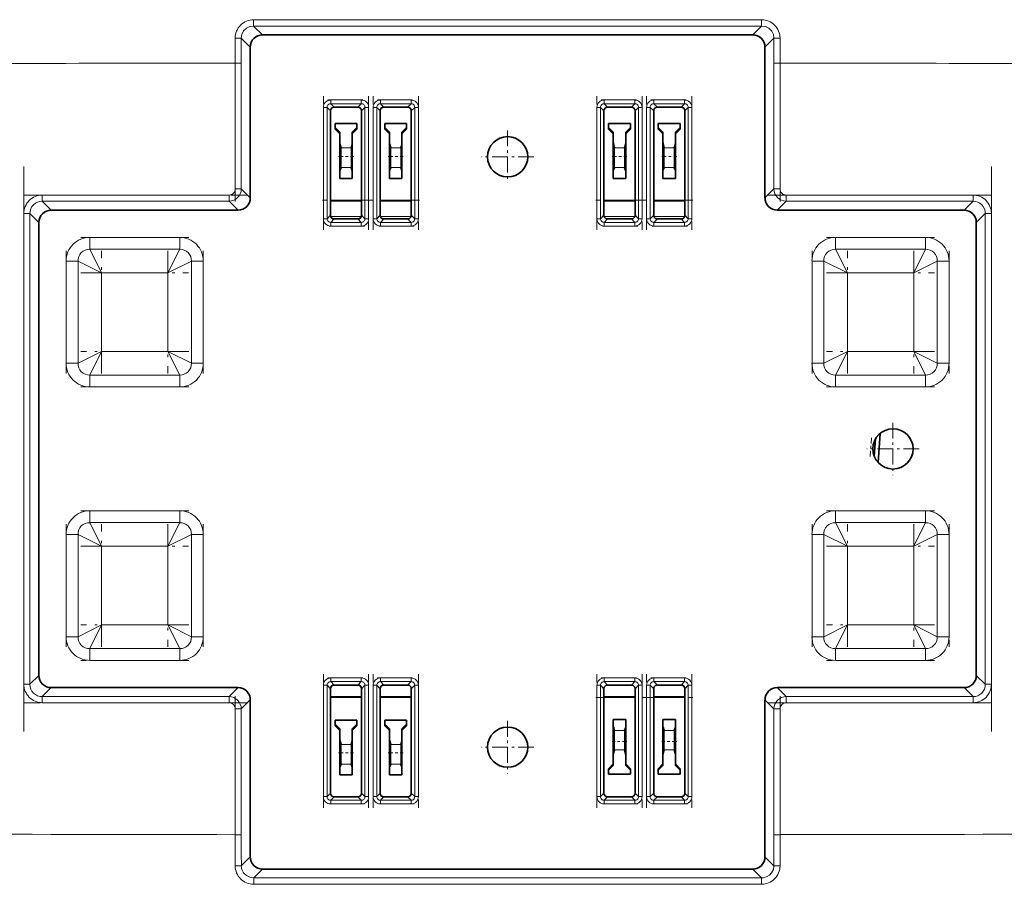
# Model space of a CAD drawing. Extents: x 0 to 420, y 0 to 297.
# Drawn here: x 292 to 331, y 219 to 253 of the extents above; entities that cross this region are included whole.
import ezdxf

# ---------------------------------------------------------------- set-up
doc = ezdxf.new("R2010")
doc.units = 0
doc.linetypes.add('DASHDOT', pattern=[18.5, 12, -3, 0.5, -3])

msp = doc.modelspace()

# ---------------------------------------------------------------- linework, layer by layer
at = {"color": 7, "lineweight": 13}
for p, q in [((301.119, 253.454), (321.553, 253.454)), ((301.119, 253.454), (301.119, 253.197)), ((301.119, 253.197), (321.553, 253.197)), ((301.475, 252.842), (301.119, 253.197)), ((321.553, 253.197), (321.197, 252.842)), ((321.553, 253.454), (321.553, 253.197)), ((300.376, 251.708), (300.377, 252.712)), ((300.623, 251.708), (300.624, 252.708)), ((300.983, 252.349), (300.624, 252.708)), ((322.048, 252.708), (321.689, 252.349)), ((322.048, 252.708), (322.049, 251.708)), ((322.295, 252.712), (322.296, 251.708)), ((300.376, 246.644), (300.376, 251.708)), ((300.376, 251.708), (300.623, 251.708)), ((300.622, 246.644), (300.623, 251.708)), ((322.296, 251.708), (322.049, 251.708)), ((322.049, 251.708), (322.05, 246.644)), ((322.296, 251.708), (322.296, 246.644)), ((303.926, 245.449), (303.926, 249.927)), ((304.074, 249.927), (303.926, 249.927)), ((304.074, 245.449), (304.074, 249.927)), ((304.074, 249.927), (304.211, 249.791)), ((304.222, 250.223), (305.45, 250.223)), ((304.222, 250.075), (304.222, 250.223)), ((304.222, 250.075), (305.45, 250.075)), ((304.222, 250.075), (304.359, 249.938)), ((305.45, 250.075), (305.313, 249.938)), ((305.45, 250.075), (305.45, 250.223)), ((305.598, 249.927), (305.461, 249.791)), ((305.598, 249.927), (305.746, 249.927)), ((305.598, 249.927), (305.598, 245.449)), ((305.746, 249.927), (305.746, 245.449)), ((305.926, 245.449), (305.926, 249.927)), ((306.074, 249.927), (305.926, 249.927)), ((306.074, 245.449), (306.074, 249.927)), ((306.074, 249.927), (306.211, 249.791)), ((306.222, 250.223), (307.45, 250.223)), ((306.222, 250.075), (306.222, 250.223)), ((306.222, 250.075), (307.45, 250.075)), ((306.222, 250.075), (306.359, 249.938)), ((307.45, 250.075), (307.313, 249.938)), ((307.45, 250.075), (307.45, 250.223)), ((307.598, 249.927), (307.461, 249.791)), ((307.598, 249.927), (307.746, 249.927)), ((307.598, 249.927), (307.598, 245.449)), ((307.746, 249.927), (307.746, 245.449)), ((314.926, 245.449), (314.926, 249.927)), ((315.074, 249.927), (314.926, 249.927)), ((315.074, 245.449), (315.074, 249.927)), ((315.074, 249.927), (315.211, 249.791)), ((315.222, 250.223), (316.45, 250.223)), ((315.222, 250.075), (315.222, 250.223)), ((315.222, 250.075), (316.45, 250.075)), ((315.222, 250.075), (315.359, 249.938)), ((316.45, 250.075), (316.313, 249.938)), ((316.45, 250.075), (316.45, 250.223)), ((316.598, 249.927), (316.461, 249.791)), ((316.598, 249.927), (316.746, 249.927)), ((316.598, 249.927), (316.598, 245.449)), ((316.746, 249.927), (316.746, 245.449)), ((316.926, 245.449), (316.926, 249.927)), ((317.074, 249.927), (316.926, 249.927)), ((317.074, 245.449), (317.074, 249.927)), ((317.074, 249.927), (317.211, 249.791)), ((317.222, 250.223), (318.45, 250.223)), ((317.222, 250.075), (317.222, 250.223)), ((317.222, 250.075), (318.45, 250.075)), ((317.222, 250.075), (317.359, 249.938)), ((318.45, 250.075), (318.313, 249.938)), ((318.45, 250.075), (318.45, 250.223)), ((318.598, 249.927), (318.461, 249.791)), ((318.598, 249.927), (318.746, 249.927)), ((318.598, 249.927), (318.598, 245.449)), ((318.746, 249.927), (318.746, 245.449)), ((305.036, 248.293), (304.636, 248.293)), ((304.636, 248.293), (304.636, 247.553)), ((305.036, 247.553), (305.036, 248.293)), ((307.036, 248.293), (306.636, 248.293)), ((306.636, 248.293), (306.636, 247.553)), ((307.036, 247.553), (307.036, 248.293)), ((316.036, 248.293), (315.636, 248.293)), ((315.636, 248.293), (315.636, 247.553)), ((316.036, 247.553), (316.036, 248.293)), ((318.036, 248.293), (317.636, 248.293)), ((317.636, 248.293), (317.636, 247.553)), ((318.036, 247.553), (318.036, 248.293)), ((304.636, 247.553), (304.636, 247.51)), ((305.036, 247.51), (305.036, 247.553)), ((306.636, 247.553), (306.636, 247.51)), ((307.036, 247.51), (307.036, 247.553)), ((315.636, 247.553), (315.636, 247.51)), ((316.036, 247.51), (316.036, 247.553)), ((317.636, 247.553), (317.636, 247.51)), ((318.036, 247.51), (318.036, 247.553)), ((304.636, 247.51), (305.036, 247.51)), ((306.636, 247.51), (307.036, 247.51)), ((315.636, 247.51), (316.036, 247.51)), ((317.636, 247.51), (318.036, 247.51)), ((292.615, 246.398), (300.13, 246.398)), ((292.615, 246.152), (292.615, 246.398)), ((300.13, 246.152), (300.13, 246.398)), ((300.622, 246.644), (300.376, 246.644)), ((300.983, 246.284), (300.622, 246.644)), ((322.05, 246.644), (321.689, 246.284)), ((322.05, 246.644), (322.296, 246.644)), ((322.542, 246.398), (330.057, 246.398)), ((322.542, 246.152), (322.542, 246.398)), ((330.057, 246.152), (330.057, 246.398)), ((292.615, 246.152), (300.13, 246.152)), ((292.615, 246.152), (292.975, 245.792)), ((300.49, 245.792), (300.13, 246.152)), ((305.461, 246.188), (304.211, 246.188)), ((304.211, 246.156), (305.461, 246.156)), ((307.461, 246.188), (306.211, 246.188)), ((306.211, 246.156), (307.461, 246.156)), ((316.461, 246.188), (315.211, 246.188)), ((315.211, 246.156), (316.461, 246.156)), ((318.461, 246.188), (317.211, 246.188)), ((317.211, 246.156), (318.461, 246.156)), ((322.542, 246.152), (322.182, 245.792)), ((322.542, 246.152), (330.057, 246.152)), ((330.057, 246.152), (329.697, 245.792)), ((291.876, 226.717), (291.876, 245.66)), ((292.122, 245.66), (291.876, 245.66)), ((292.122, 226.717), (292.122, 245.66)), ((292.122, 245.66), (292.483, 245.299)), ((304.074, 245.449), (304.211, 245.586)), ((305.598, 245.449), (305.461, 245.586)), ((306.074, 245.449), (306.211, 245.586)), ((307.598, 245.449), (307.461, 245.586)), ((315.074, 245.449), (315.211, 245.586)), ((316.598, 245.449), (316.461, 245.586)), ((317.074, 245.449), (317.211, 245.586)), ((318.598, 245.449), (318.461, 245.586)), ((330.55, 245.66), (330.189, 245.299)), ((330.55, 245.66), (330.796, 245.66)), ((330.55, 245.66), (330.55, 226.717)), ((330.796, 245.66), (330.796, 226.717)), ((304.074, 245.449), (303.926, 245.449)), ((305.451, 245.531), (304.221, 245.531)), ((304.222, 245.301), (304.359, 245.438)), ((305.45, 245.301), (304.222, 245.301)), ((304.222, 245.301), (304.222, 245.154)), ((305.45, 245.301), (305.313, 245.438)), ((305.45, 245.301), (305.45, 245.154)), ((305.598, 245.449), (305.746, 245.449)), ((306.074, 245.449), (305.926, 245.449)), ((307.451, 245.531), (306.221, 245.531)), ((306.222, 245.301), (306.359, 245.438)), ((307.45, 245.301), (306.222, 245.301)), ((306.222, 245.301), (306.222, 245.154)), ((307.45, 245.301), (307.313, 245.438)), ((307.45, 245.301), (307.45, 245.154)), ((307.598, 245.449), (307.746, 245.449)), ((315.074, 245.449), (314.926, 245.449)), ((316.451, 245.531), (315.221, 245.531)), ((315.222, 245.301), (315.359, 245.438)), ((316.45, 245.301), (315.222, 245.301)), ((315.222, 245.301), (315.222, 245.154)), ((316.45, 245.301), (316.313, 245.438)), ((316.45, 245.301), (316.45, 245.154)), ((316.598, 245.449), (316.746, 245.449)), ((317.074, 245.449), (316.926, 245.449)), ((318.451, 245.531), (317.221, 245.531)), ((317.222, 245.301), (317.359, 245.438)), ((318.45, 245.301), (317.222, 245.301)), ((317.222, 245.301), (317.222, 245.154)), ((318.45, 245.301), (318.313, 245.438)), ((318.45, 245.301), (318.45, 245.154)), ((318.598, 245.449), (318.746, 245.449)), ((305.45, 245.154), (304.222, 245.154)), ((307.45, 245.154), (306.222, 245.154)), ((316.45, 245.154), (315.222, 245.154)), ((318.45, 245.154), (317.222, 245.154)), ((294.528, 244.695), (298.144, 244.695)), ((294.528, 244.221), (294.528, 244.695)), ((298.144, 244.695), (298.144, 244.221)), ((324.528, 244.695), (328.144, 244.695)), ((324.528, 244.221), (324.528, 244.695)), ((328.144, 244.695), (328.144, 244.221)), ((294.528, 244.221), (298.144, 244.221)), ((295.002, 243.272), (294.528, 244.221)), ((298.144, 244.221), (297.67, 243.272)), ((324.528, 244.221), (328.144, 244.221)), ((325.002, 243.272), (324.528, 244.221)), ((328.144, 244.221), (327.67, 243.272)), ((293.58, 239.63), (293.58, 243.746)), ((293.58, 243.746), (294.054, 243.746)), ((294.054, 239.63), (294.054, 243.746)), ((294.054, 243.746), (295.002, 243.272)), ((297.67, 243.272), (298.618, 243.746)), ((298.618, 243.746), (299.092, 243.746)), ((298.618, 243.746), (298.618, 239.63)), ((299.092, 243.746), (299.092, 239.63)), ((323.58, 239.63), (323.58, 243.746)), ((323.58, 243.746), (324.054, 243.746)), ((324.054, 239.63), (324.054, 243.746)), ((324.054, 243.746), (325.002, 243.272)), ((327.67, 243.272), (328.618, 243.746)), ((328.618, 243.746), (329.092, 243.746)), ((328.618, 243.746), (328.618, 239.63)), ((329.092, 243.746), (329.092, 239.63)), ((295.002, 240.105), (295.002, 243.272)), ((295.002, 243.272), (297.67, 243.272)), ((297.67, 243.272), (297.67, 240.105)), ((325.002, 240.105), (325.002, 243.272)), ((325.002, 243.272), (327.67, 243.272)), ((327.67, 243.272), (327.67, 240.105)), ((295.002, 240.105), (294.054, 239.63)), ((294.528, 239.156), (295.002, 240.105)), ((297.67, 240.105), (295.002, 240.105)), ((297.67, 240.105), (298.144, 239.156)), ((298.618, 239.63), (297.67, 240.105)), ((325.002, 240.105), (324.054, 239.63)), ((324.528, 239.156), (325.002, 240.105)), ((327.67, 240.105), (325.002, 240.105)), ((327.67, 240.105), (328.144, 239.156)), ((328.618, 239.63), (327.67, 240.105)), ((294.054, 239.63), (293.58, 239.63)), ((299.092, 239.63), (298.618, 239.63)), ((324.054, 239.63), (323.58, 239.63)), ((329.092, 239.63), (328.618, 239.63)), ((298.144, 239.156), (294.528, 239.156)), ((294.528, 238.682), (294.528, 239.156)), ((298.144, 239.156), (298.144, 238.682)), ((328.144, 239.156), (324.528, 239.156)), ((324.528, 238.682), (324.528, 239.156)), ((328.144, 239.156), (328.144, 238.682)), ((298.144, 238.682), (294.528, 238.682)), ((328.144, 238.682), (324.528, 238.682)), ((326.117, 236.562), (326.071, 235.921)), ((294.528, 233.695), (298.144, 233.695)), ((294.528, 233.221), (294.528, 233.695)), ((298.144, 233.695), (298.144, 233.221)), ((324.528, 233.695), (328.144, 233.695)), ((324.528, 233.221), (324.528, 233.695)), ((328.144, 233.695), (328.144, 233.221)), ((294.528, 233.221), (298.144, 233.221)), ((295.002, 232.272), (294.528, 233.221)), ((298.144, 233.221), (297.67, 232.272)), ((324.528, 233.221), (328.144, 233.221)), ((325.002, 232.272), (324.528, 233.221)), ((328.144, 233.221), (327.67, 232.272)), ((293.58, 228.63), (293.58, 232.746)), ((293.58, 232.746), (294.054, 232.746)), ((294.054, 228.63), (294.054, 232.746)), ((294.054, 232.746), (295.002, 232.272)), ((297.67, 232.272), (298.618, 232.746)), ((298.618, 232.746), (299.092, 232.746)), ((298.618, 232.746), (298.618, 228.63)), ((299.092, 232.746), (299.092, 228.63)), ((323.58, 228.63), (323.58, 232.746)), ((323.58, 232.746), (324.054, 232.746)), ((324.054, 228.63), (324.054, 232.746)), ((324.054, 232.746), (325.002, 232.272)), ((327.67, 232.272), (328.618, 232.746)), ((328.618, 232.746), (329.092, 232.746)), ((328.618, 232.746), (328.618, 228.63)), ((329.092, 232.746), (329.092, 228.63)), ((295.002, 229.105), (295.002, 232.272)), ((295.002, 232.272), (297.67, 232.272)), ((297.67, 232.272), (297.67, 229.105)), ((325.002, 229.105), (325.002, 232.272)), ((325.002, 232.272), (327.67, 232.272)), ((327.67, 232.272), (327.67, 229.105)), ((295.002, 229.105), (294.054, 228.63)), ((294.528, 228.156), (295.002, 229.105)), ((297.67, 229.105), (295.002, 229.105)), ((297.67, 229.105), (298.144, 228.156)), ((298.618, 228.63), (297.67, 229.105)), ((325.002, 229.105), (324.054, 228.63)), ((324.528, 228.156), (325.002, 229.105)), ((327.67, 229.105), (325.002, 229.105)), ((327.67, 229.105), (328.144, 228.156)), ((328.618, 228.63), (327.67, 229.105)), ((294.054, 228.63), (293.58, 228.63)), ((299.092, 228.63), (298.618, 228.63)), ((324.054, 228.63), (323.58, 228.63)), ((329.092, 228.63), (328.618, 228.63)), ((298.144, 228.156), (294.528, 228.156)), ((294.528, 227.682), (294.528, 228.156)), ((298.144, 228.156), (298.144, 227.682)), ((328.144, 228.156), (324.528, 228.156)), ((324.528, 227.682), (324.528, 228.156)), ((328.144, 228.156), (328.144, 227.682)), ((298.144, 227.682), (294.528, 227.682)), ((328.144, 227.682), (324.528, 227.682)), ((292.122, 226.717), (292.483, 227.077)), ((304.222, 226.973), (305.45, 226.973)), ((304.222, 226.825), (304.222, 226.973)), ((305.45, 226.825), (305.45, 226.973)), ((306.222, 226.973), (307.45, 226.973)), ((306.222, 226.825), (306.222, 226.973)), ((307.45, 226.825), (307.45, 226.973)), ((315.222, 226.973), (316.45, 226.973)), ((315.222, 226.825), (315.222, 226.973)), ((316.45, 226.825), (316.45, 226.973)), ((317.222, 226.973), (318.45, 226.973)), ((317.222, 226.825), (317.222, 226.973)), ((318.45, 226.825), (318.45, 226.973)), ((330.55, 226.717), (330.189, 227.077)), ((292.122, 226.717), (291.876, 226.717)), ((292.615, 226.225), (292.975, 226.585)), ((300.13, 226.225), (300.49, 226.585)), ((303.926, 222.199), (303.926, 226.677)), ((304.074, 226.677), (303.926, 226.677)), ((304.074, 222.199), (304.074, 226.677)), ((304.074, 226.677), (304.211, 226.541)), ((304.222, 226.825), (305.45, 226.825)), ((304.222, 226.825), (304.359, 226.688)), ((305.45, 226.825), (305.313, 226.688)), ((305.598, 226.677), (305.461, 226.541)), ((305.598, 226.677), (305.746, 226.677)), ((305.598, 226.677), (305.598, 222.199)), ((305.746, 226.677), (305.746, 222.199)), ((305.926, 222.199), (305.926, 226.677)), ((306.074, 226.677), (305.926, 226.677)), ((306.074, 222.199), (306.074, 226.677)), ((306.074, 226.677), (306.211, 226.541)), ((306.222, 226.825), (307.45, 226.825)), ((306.222, 226.825), (306.359, 226.688)), ((307.45, 226.825), (307.313, 226.688)), ((307.598, 226.677), (307.461, 226.541)), ((307.598, 226.677), (307.746, 226.677)), ((307.598, 226.677), (307.598, 222.199)), ((307.746, 226.677), (307.746, 222.199)), ((314.926, 222.199), (314.926, 226.677)), ((315.074, 226.677), (314.926, 226.677)), ((315.074, 222.199), (315.074, 226.677)), ((315.074, 226.677), (315.211, 226.541)), ((315.222, 226.825), (316.45, 226.825)), ((315.222, 226.825), (315.359, 226.688)), ((316.45, 226.825), (316.313, 226.688)), ((316.598, 226.677), (316.461, 226.541)), ((316.598, 226.677), (316.746, 226.677)), ((316.598, 226.677), (316.598, 222.199)), ((316.746, 226.677), (316.746, 222.199)), ((316.926, 222.199), (316.926, 226.677)), ((317.074, 226.677), (316.926, 226.677)), ((317.074, 222.199), (317.074, 226.677)), ((317.074, 226.677), (317.211, 226.541)), ((317.222, 226.825), (318.45, 226.825)), ((317.222, 226.825), (317.359, 226.688)), ((318.45, 226.825), (318.313, 226.688)), ((318.598, 226.677), (318.461, 226.541)), ((318.598, 226.677), (318.746, 226.677)), ((318.598, 226.677), (318.598, 222.199)), ((318.746, 226.677), (318.746, 222.199)), ((322.182, 226.585), (322.542, 226.225)), ((330.057, 226.225), (329.697, 226.585)), ((330.55, 226.717), (330.796, 226.717)), ((300.13, 226.225), (292.615, 226.225)), ((292.615, 226.225), (292.615, 225.979)), ((300.13, 226.225), (300.13, 225.979)), ((305.461, 226.221), (304.211, 226.221)), ((304.211, 226.188), (305.461, 226.188)), ((307.461, 226.221), (306.211, 226.221)), ((306.211, 226.188), (307.461, 226.188)), ((316.461, 226.221), (315.211, 226.221)), ((315.211, 226.188), (316.461, 226.188)), ((318.461, 226.221), (317.211, 226.221)), ((317.211, 226.188), (318.461, 226.188)), ((330.057, 226.225), (322.542, 226.225)), ((322.542, 226.225), (322.542, 225.979)), ((330.057, 226.225), (330.057, 225.979)), ((300.13, 225.979), (292.615, 225.979)), ((300.622, 225.732), (300.983, 226.092)), ((321.689, 226.092), (322.05, 225.732)), ((330.057, 225.979), (322.542, 225.979)), ((300.376, 220.669), (300.376, 225.732)), ((300.622, 225.732), (300.376, 225.732)), ((300.623, 220.669), (300.622, 225.732)), ((322.05, 225.732), (322.049, 220.669)), ((322.05, 225.732), (322.296, 225.732)), ((322.296, 225.732), (322.296, 220.669)), ((316.036, 224.866), (315.636, 224.866)), ((315.636, 224.866), (315.636, 224.823)), ((315.636, 224.823), (315.636, 224.084)), ((316.036, 224.823), (316.036, 224.866)), ((316.036, 224.084), (316.036, 224.823)), ((318.036, 224.866), (317.636, 224.866)), ((317.636, 224.866), (317.636, 224.823)), ((317.636, 224.823), (317.636, 224.084)), ((318.036, 224.823), (318.036, 224.866)), ((318.036, 224.084), (318.036, 224.823)), ((305.036, 224.293), (304.636, 224.293)), ((304.636, 224.293), (304.636, 223.553)), ((305.036, 223.553), (305.036, 224.293)), ((307.036, 224.293), (306.636, 224.293)), ((306.636, 224.293), (306.636, 223.553)), ((307.036, 223.553), (307.036, 224.293)), ((315.636, 224.084), (316.036, 224.084)), ((317.636, 224.084), (318.036, 224.084)), ((304.636, 223.553), (304.636, 223.51)), ((304.636, 223.51), (305.036, 223.51)), ((305.036, 223.51), (305.036, 223.553)), ((306.636, 223.553), (306.636, 223.51)), ((306.636, 223.51), (307.036, 223.51)), ((307.036, 223.51), (307.036, 223.553)), ((304.074, 222.199), (303.926, 222.199)), ((304.074, 222.199), (304.211, 222.336)), ((305.598, 222.199), (305.461, 222.336)), ((305.598, 222.199), (305.746, 222.199)), ((306.074, 222.199), (305.926, 222.199)), ((306.074, 222.199), (306.211, 222.336)), ((307.598, 222.199), (307.461, 222.336)), ((307.598, 222.199), (307.746, 222.199)), ((315.074, 222.199), (314.926, 222.199)), ((315.074, 222.199), (315.211, 222.336)), ((316.598, 222.199), (316.461, 222.336)), ((316.598, 222.199), (316.746, 222.199)), ((317.074, 222.199), (316.926, 222.199)), ((317.074, 222.199), (317.211, 222.336)), ((318.598, 222.199), (318.461, 222.336)), ((318.598, 222.199), (318.746, 222.199)), ((304.222, 222.051), (304.359, 222.188)), ((305.45, 222.051), (304.222, 222.051)), ((304.222, 222.051), (304.222, 221.904)), ((305.45, 221.904), (304.222, 221.904)), ((305.45, 222.051), (305.313, 222.188)), ((305.45, 222.051), (305.45, 221.904)), ((306.222, 222.051), (306.359, 222.188)), ((307.45, 222.051), (306.222, 222.051)), ((306.222, 222.051), (306.222, 221.904)), ((307.45, 221.904), (306.222, 221.904)), ((307.45, 222.051), (307.313, 222.188)), ((307.45, 222.051), (307.45, 221.904)), ((315.222, 222.051), (315.359, 222.188)), ((316.45, 222.051), (315.222, 222.051)), ((315.222, 222.051), (315.222, 221.904)), ((316.45, 221.904), (315.222, 221.904)), ((316.45, 222.051), (316.313, 222.188)), ((316.45, 222.051), (316.45, 221.904)), ((317.222, 222.051), (317.359, 222.188)), ((318.45, 222.051), (317.222, 222.051)), ((317.222, 222.051), (317.222, 221.904)), ((318.45, 221.904), (317.222, 221.904)), ((318.45, 222.051), (318.313, 222.188)), ((318.45, 222.051), (318.45, 221.904)), ((300.376, 220.669), (300.623, 220.669)), ((322.296, 220.669), (322.049, 220.669)), ((300.624, 219.419), (300.983, 219.777)), ((322.048, 219.419), (321.689, 219.777)), ((301.121, 218.931), (301.475, 219.285)), ((321.551, 218.931), (321.197, 219.285)), ((321.551, 218.931), (301.121, 218.931)), ((301.121, 218.672), (301.121, 218.931)), ((321.551, 218.672), (301.121, 218.672)), ((321.551, 218.672), (321.551, 218.931))]:
    msp.add_line(p, q, dxfattribs=at)
at = {"color": 7, "lineweight": 35}
for p, q in [((301.475, 252.842), (321.197, 252.842)), ((300.983, 246.284), (300.983, 252.349)), ((321.689, 252.349), (321.689, 246.284)), ((305.313, 249.938), (304.359, 249.938)), ((307.313, 249.938), (306.359, 249.938)), ((316.313, 249.938), (315.359, 249.938)), ((318.313, 249.938), (317.359, 249.938)), ((304.211, 249.791), (304.211, 245.586)), ((305.461, 245.586), (305.461, 249.791)), ((306.211, 249.791), (306.211, 245.586)), ((307.461, 245.586), (307.461, 249.791)), ((315.211, 249.791), (315.211, 245.586)), ((316.461, 245.586), (316.461, 249.791)), ((317.211, 249.791), (317.211, 245.586)), ((318.461, 245.586), (318.461, 249.791)), ((304.398, 249.278), (305.273, 249.278)), ((304.398, 249.117), (304.398, 249.278)), ((305.273, 249.278), (305.273, 249.117)), ((306.398, 249.278), (307.273, 249.278)), ((306.398, 249.117), (306.398, 249.278)), ((307.273, 249.278), (307.273, 249.117)), ((315.398, 249.278), (316.273, 249.278)), ((315.398, 249.117), (315.398, 249.278)), ((316.273, 249.278), (316.273, 249.117)), ((317.398, 249.278), (318.273, 249.278)), ((317.398, 249.117), (317.398, 249.278)), ((318.273, 249.278), (318.273, 249.117)), ((304.398, 249.052), (304.398, 249.117)), ((304.398, 249.117), (304.586, 248.925)), ((304.586, 248.861), (304.398, 249.052)), ((304.586, 248.516), (304.586, 248.925)), ((305.086, 248.925), (305.273, 249.117)), ((305.273, 249.052), (305.086, 248.861)), ((305.086, 248.925), (305.086, 248.516)), ((305.273, 249.117), (305.273, 249.052)), ((306.398, 249.052), (306.398, 249.117)), ((306.398, 249.117), (306.586, 248.925)), ((306.586, 248.861), (306.398, 249.052)), ((306.586, 248.516), (306.586, 248.925)), ((307.086, 248.925), (307.273, 249.117)), ((307.273, 249.052), (307.086, 248.861)), ((307.086, 248.925), (307.086, 248.516)), ((307.273, 249.117), (307.273, 249.052)), ((315.398, 249.052), (315.398, 249.117)), ((315.398, 249.117), (315.586, 248.925)), ((315.586, 248.861), (315.398, 249.052)), ((315.586, 248.516), (315.586, 248.925)), ((316.086, 248.925), (316.273, 249.117)), ((316.273, 249.052), (316.086, 248.861)), ((316.086, 248.925), (316.086, 248.516)), ((316.273, 249.117), (316.273, 249.052)), ((317.398, 249.052), (317.398, 249.117)), ((317.398, 249.117), (317.586, 248.925)), ((317.586, 248.861), (317.398, 249.052)), ((317.586, 248.516), (317.586, 248.925)), ((318.086, 248.925), (318.273, 249.117)), ((318.273, 249.052), (318.086, 248.861)), ((318.086, 248.925), (318.086, 248.516)), ((318.273, 249.117), (318.273, 249.052)), ((304.586, 248.261), (304.586, 248.516)), ((305.086, 248.516), (305.086, 248.261)), ((306.586, 248.261), (306.586, 248.516)), ((307.086, 248.516), (307.086, 248.261)), ((315.586, 248.261), (315.586, 248.516)), ((316.086, 248.516), (316.086, 248.261)), ((317.586, 248.261), (317.586, 248.516)), ((318.086, 248.516), (318.086, 248.261)), ((304.586, 248.261), (304.586, 247.553)), ((305.086, 247.553), (305.086, 248.261)), ((306.586, 248.261), (306.586, 247.553)), ((307.086, 247.553), (307.086, 248.261)), ((315.586, 248.261), (315.586, 247.553)), ((316.086, 247.553), (316.086, 248.261)), ((317.586, 248.261), (317.586, 247.553)), ((318.086, 247.553), (318.086, 248.261)), ((304.586, 247.356), (304.586, 247.553)), ((305.086, 247.553), (305.086, 247.356)), ((306.586, 247.356), (306.586, 247.553)), ((307.086, 247.553), (307.086, 247.356)), ((315.586, 247.356), (315.586, 247.553)), ((316.086, 247.553), (316.086, 247.356)), ((317.586, 247.356), (317.586, 247.553)), ((318.086, 247.553), (318.086, 247.356)), ((304.586, 247.071), (304.586, 247.356)), ((305.086, 247.356), (305.086, 247.071)), ((306.586, 247.071), (306.586, 247.356)), ((307.086, 247.356), (307.086, 247.071)), ((315.586, 247.071), (315.586, 247.356)), ((316.086, 247.356), (316.086, 247.071)), ((317.586, 247.071), (317.586, 247.356)), ((318.086, 247.356), (318.086, 247.071)), ((304.586, 247.071), (305.086, 247.071)), ((306.586, 247.071), (307.086, 247.071)), ((315.586, 247.071), (316.086, 247.071)), ((317.586, 247.071), (318.086, 247.071)), ((292.975, 245.792), (300.49, 245.792)), ((322.182, 245.792), (329.697, 245.792)), ((292.483, 227.077), (292.483, 245.299)), ((304.359, 245.438), (305.313, 245.438)), ((306.359, 245.438), (307.313, 245.438)), ((315.359, 245.438), (316.313, 245.438)), ((317.359, 245.438), (318.313, 245.438)), ((330.189, 245.299), (330.189, 227.077)), ((326.138, 236.601), (326.087, 235.879)), ((326.316, 236.81), (326.242, 235.637)), ((300.49, 226.585), (292.975, 226.585)), ((305.313, 226.688), (304.359, 226.688)), ((307.313, 226.688), (306.359, 226.688)), ((316.313, 226.688), (315.359, 226.688)), ((318.313, 226.688), (317.359, 226.688)), ((329.697, 226.585), (322.182, 226.585)), ((304.211, 226.541), (304.211, 222.336)), ((305.461, 222.336), (305.461, 226.541)), ((306.211, 226.541), (306.211, 222.336)), ((307.461, 222.336), (307.461, 226.541)), ((315.211, 226.541), (315.211, 222.336)), ((316.461, 222.336), (316.461, 226.541)), ((317.211, 226.541), (317.211, 222.336)), ((318.461, 222.336), (318.461, 226.541)), ((300.983, 219.777), (300.983, 226.092)), ((321.689, 226.092), (321.689, 219.777)), ((304.398, 225.278), (305.273, 225.278)), ((304.398, 225.117), (304.398, 225.278)), ((304.398, 225.052), (304.398, 225.117)), ((304.398, 225.117), (304.586, 224.925)), ((304.586, 224.861), (304.398, 225.052)), ((305.086, 224.925), (305.273, 225.117)), ((305.273, 225.052), (305.086, 224.861)), ((305.273, 225.278), (305.273, 225.117)), ((305.273, 225.117), (305.273, 225.052)), ((306.398, 225.278), (307.273, 225.278)), ((306.398, 225.117), (306.398, 225.278)), ((306.398, 225.052), (306.398, 225.117)), ((306.398, 225.117), (306.586, 224.925)), ((306.586, 224.861), (306.398, 225.052)), ((307.086, 224.925), (307.273, 225.117)), ((307.273, 225.052), (307.086, 224.861)), ((307.273, 225.278), (307.273, 225.117)), ((307.273, 225.117), (307.273, 225.052)), ((316.086, 225.305), (315.586, 225.305)), ((315.586, 225.021), (315.586, 225.305)), ((315.586, 224.824), (315.586, 225.021)), ((316.086, 225.305), (316.086, 225.021)), ((316.086, 225.021), (316.086, 224.824)), ((318.086, 225.305), (317.586, 225.305)), ((317.586, 225.021), (317.586, 225.305)), ((317.586, 224.824), (317.586, 225.021)), ((318.086, 225.305), (318.086, 225.021)), ((318.086, 225.021), (318.086, 224.824)), ((304.586, 224.516), (304.586, 224.925)), ((305.086, 224.925), (305.086, 224.516)), ((306.586, 224.516), (306.586, 224.925)), ((307.086, 224.925), (307.086, 224.516)), ((315.586, 224.824), (315.586, 224.116)), ((316.086, 224.116), (316.086, 224.824)), ((317.586, 224.824), (317.586, 224.116)), ((318.086, 224.116), (318.086, 224.824)), ((304.586, 224.261), (304.586, 224.516)), ((304.586, 224.261), (304.586, 223.553)), ((305.086, 224.516), (305.086, 224.261)), ((305.086, 223.553), (305.086, 224.261)), ((306.586, 224.261), (306.586, 224.516)), ((306.586, 224.261), (306.586, 223.553)), ((307.086, 224.516), (307.086, 224.261)), ((307.086, 223.553), (307.086, 224.261)), ((315.586, 223.86), (315.586, 224.116)), ((315.586, 223.452), (315.586, 223.86)), ((316.086, 224.116), (316.086, 223.86)), ((316.086, 223.86), (316.086, 223.452)), ((317.586, 223.86), (317.586, 224.116)), ((317.586, 223.452), (317.586, 223.86)), ((318.086, 224.116), (318.086, 223.86)), ((318.086, 223.86), (318.086, 223.452)), ((304.586, 223.356), (304.586, 223.553)), ((305.086, 223.553), (305.086, 223.356)), ((306.586, 223.356), (306.586, 223.553)), ((307.086, 223.553), (307.086, 223.356)), ((315.398, 223.324), (315.586, 223.516)), ((315.586, 223.452), (315.398, 223.26)), ((316.086, 223.516), (316.273, 223.324)), ((316.273, 223.26), (316.086, 223.452)), ((317.398, 223.324), (317.586, 223.516)), ((317.586, 223.452), (317.398, 223.26)), ((318.086, 223.516), (318.273, 223.324)), ((318.273, 223.26), (318.086, 223.452)), ((304.586, 223.071), (304.586, 223.356)), ((304.586, 223.071), (305.086, 223.071)), ((305.086, 223.356), (305.086, 223.071)), ((306.586, 223.071), (306.586, 223.356)), ((306.586, 223.071), (307.086, 223.071)), ((307.086, 223.356), (307.086, 223.071)), ((315.398, 223.26), (315.398, 223.324)), ((315.398, 223.099), (315.398, 223.26)), ((316.273, 223.099), (315.398, 223.099)), ((316.273, 223.324), (316.273, 223.26)), ((316.273, 223.26), (316.273, 223.099)), ((317.398, 223.26), (317.398, 223.324)), ((317.398, 223.099), (317.398, 223.26)), ((318.273, 223.099), (317.398, 223.099)), ((318.273, 223.324), (318.273, 223.26)), ((318.273, 223.26), (318.273, 223.099)), ((304.359, 222.188), (305.313, 222.188)), ((306.359, 222.188), (307.313, 222.188)), ((315.359, 222.188), (316.313, 222.188)), ((317.359, 222.188), (318.313, 222.188)), ((321.197, 219.285), (301.475, 219.285))]:
    msp.add_line(p, q, dxfattribs=at)
at = {"color": 7, "linetype": 'DASHDOT', "lineweight": 13, "ltscale": 0.151912}
for p, q in [((300.376, 246.138), (300.376, 252.214)), ((300.376, 220.162), (300.376, 226.239))]:
    msp.add_line(p, q, dxfattribs=at)
at = {"color": 7, "linetype": 'DASHDOT', "lineweight": 13, "ltscale": 0.15192}
msp.add_line((322.296, 252.214), (322.296, 246.138), dxfattribs=at)
at = {"color": 7, "linetype": 'DASHDOT', "lineweight": 13, "ltscale": 0.134347}
for p, q in [((303.926, 245.001), (303.926, 250.375)), ((305.926, 245.001), (305.926, 250.375)), ((314.926, 245.001), (314.926, 250.375)), ((316.926, 245.001), (316.926, 250.375)), ((303.926, 221.751), (303.926, 227.125)), ((305.926, 221.751), (305.926, 227.125)), ((314.926, 221.751), (314.926, 227.125)), ((316.926, 221.751), (316.926, 227.125))]:
    msp.add_line(p, q, dxfattribs=at)
at = {"color": 7, "linetype": 'DASHDOT', "lineweight": 13, "ltscale": 0.134354}
for p, q in [((305.746, 250.375), (305.746, 245.001)), ((307.746, 250.375), (307.746, 245.001)), ((316.746, 250.375), (316.746, 245.001)), ((318.746, 250.375), (318.746, 245.001)), ((305.746, 227.125), (305.746, 221.751)), ((307.746, 227.125), (307.746, 221.751)), ((316.746, 227.125), (316.746, 221.751)), ((318.746, 227.125), (318.746, 221.751))]:
    msp.add_line(p, q, dxfattribs=at)
at = {"color": 7, "linetype": 'DASHDOT', "lineweight": 13, "ltscale": 0.036847}
for p, q in [((304.099, 250.223), (305.573, 250.223)), ((306.099, 250.223), (307.573, 250.223)), ((315.099, 250.223), (316.573, 250.223)), ((317.099, 250.223), (318.573, 250.223)), ((304.099, 226.973), (305.573, 226.973)), ((306.099, 226.973), (307.573, 226.973)), ((315.099, 226.973), (316.573, 226.973)), ((317.099, 226.973), (318.573, 226.973))]:
    msp.add_line(p, q, dxfattribs=at)
at = {"color": 7, "linetype": 'DASHDOT', "lineweight": 13, "ltscale": 0.052682}
for p, q in [((311.336, 248.992), (311.336, 246.885)), ((312.39, 247.938), (310.282, 247.938)), ((326.836, 237.242), (326.836, 235.135)), ((327.89, 236.188), (325.782, 236.188)), ((311.336, 225.242), (311.336, 223.135)), ((312.39, 224.188), (310.282, 224.188))]:
    msp.add_line(p, q, dxfattribs=at)
at = {"color": 7, "linetype": 'DASHDOT', "lineweight": 13, "ltscale": 0.015007}
for p, q in [((304.536, 247.956), (305.136, 247.956)), ((306.536, 247.956), (307.136, 247.956)), ((315.536, 247.956), (316.136, 247.956)), ((317.536, 247.956), (318.136, 247.956)), ((304.536, 223.956), (305.136, 223.956)), ((306.536, 223.956), (307.136, 223.956))]:
    msp.add_line(p, q, dxfattribs=at)
at = {"color": 7, "linetype": 'DASHDOT', "lineweight": 13}
for p, q in [((291.876, 224.823), (291.876, 247.554)), ((330.796, 247.554), (330.796, 224.823))]:
    msp.add_line(p, q, dxfattribs=at)
at = {"color": 7, "linetype": 'DASHDOT', "lineweight": 13, "ltscale": 0.225455}
for p, q in [((291.863, 246.398), (300.882, 246.398)), ((321.79, 246.398), (330.809, 246.398))]:
    msp.add_line(p, q, dxfattribs=at)
at = {"color": 7, "linetype": 'DASHDOT', "lineweight": 13, "ltscale": 0.097501}
for p, q in [((307.786, 246.188), (303.886, 246.188)), ((318.786, 246.188), (314.886, 246.188)), ((314.886, 226.188), (318.786, 226.188))]:
    msp.add_line(p, q, dxfattribs=at)
at = {"color": 7, "linetype": 'DASHDOT', "lineweight": 13, "ltscale": 0.036855}
for p, q in [((305.573, 245.154), (304.099, 245.154)), ((307.573, 245.154), (306.099, 245.154)), ((316.573, 245.154), (315.099, 245.154)), ((318.573, 245.154), (317.099, 245.154)), ((305.573, 221.904), (304.099, 221.904)), ((307.573, 221.904), (306.099, 221.904)), ((316.573, 221.904), (315.099, 221.904)), ((318.573, 221.904), (317.099, 221.904))]:
    msp.add_line(p, q, dxfattribs=at)
at = {"color": 7, "linetype": 'DASHDOT', "lineweight": 13, "ltscale": 0.108476}
for p, q in [((294.166, 244.695), (298.506, 244.695)), ((324.166, 244.695), (328.506, 244.695)), ((294.166, 233.695), (298.506, 233.695)), ((324.166, 233.695), (328.506, 233.695))]:
    msp.add_line(p, q, dxfattribs=at)
at = {"color": 7, "linetype": 'DASHDOT', "lineweight": 13, "ltscale": 0.123476}
for p, q in [((293.58, 239.219), (293.58, 244.158)), ((295.002, 239.219), (295.002, 244.158)), ((323.58, 239.219), (323.58, 244.158)), ((325.002, 239.219), (325.002, 244.158)), ((293.58, 228.219), (293.58, 233.158)), ((295.002, 228.219), (295.002, 233.158)), ((323.58, 228.219), (323.58, 233.158)), ((325.002, 228.219), (325.002, 233.158))]:
    msp.add_line(p, q, dxfattribs=at)
at = {"color": 7, "linetype": 'DASHDOT', "lineweight": 13, "ltscale": 0.123483}
for p, q in [((297.67, 244.158), (297.67, 239.219)), ((299.092, 244.158), (299.092, 239.219)), ((327.67, 244.158), (327.67, 239.219)), ((329.092, 244.158), (329.092, 239.219)), ((297.67, 233.158), (297.67, 228.219)), ((299.092, 233.158), (299.092, 228.219)), ((327.67, 233.158), (327.67, 228.219)), ((329.092, 233.158), (329.092, 228.219))]:
    msp.add_line(p, q, dxfattribs=at)
at = {"color": 7, "linetype": 'DASHDOT', "lineweight": 13, "ltscale": 0.108475}
for p, q in [((294.166, 243.272), (298.505, 243.272)), ((324.166, 243.272), (328.505, 243.272)), ((294.166, 232.272), (298.505, 232.272)), ((324.166, 232.272), (328.505, 232.272))]:
    msp.add_line(p, q, dxfattribs=at)
at = {"color": 7, "linetype": 'DASHDOT', "lineweight": 13, "ltscale": 0.108484}
for p, q in [((298.506, 240.105), (294.166, 240.105)), ((328.506, 240.105), (324.166, 240.105)), ((298.506, 238.682), (294.166, 238.682)), ((328.506, 238.682), (324.166, 238.682)), ((298.506, 229.105), (294.166, 229.105)), ((328.506, 229.105), (324.166, 229.105)), ((298.506, 227.682), (294.166, 227.682)), ((328.506, 227.682), (324.166, 227.682))]:
    msp.add_line(p, q, dxfattribs=at)
at = {"color": 7, "linetype": 'DASHDOT', "lineweight": 13, "ltscale": 0.019301}
msp.add_line((325.972, 236.637), (325.917, 235.867), dxfattribs=at)
at = {"color": 7, "linetype": 'DASHDOT', "lineweight": 13, "ltscale": 0.151919}
msp.add_line((322.296, 226.239), (322.296, 220.162), dxfattribs=at)
at = {"color": 7, "linetype": 'DASHDOT', "lineweight": 13, "ltscale": 0.225463}
for p, q in [((300.882, 225.979), (291.863, 225.979)), ((330.809, 225.979), (321.79, 225.979))]:
    msp.add_line(p, q, dxfattribs=at)
at = {"color": 7, "linetype": 'DASHDOT', "lineweight": 13, "ltscale": 0.014999}
for p, q in [((316.136, 224.421), (315.536, 224.421)), ((318.136, 224.421), (317.536, 224.421))]:
    msp.add_line(p, q, dxfattribs=at)
at = {"color": 7, "lineweight": 13}
for points in [[(300.624, 252.708), (300.646, 252.862), (300.716, 253.001), (300.827, 253.109), (300.967, 253.177), (301.119, 253.197)], [(321.553, 253.197), (321.707, 253.176), (321.847, 253.107), (321.958, 252.998), (322.027, 252.86), (322.048, 252.708)], [(301.121, 218.931), (300.966, 218.953), (300.826, 219.021), (300.716, 219.13), (300.646, 219.268), (300.624, 219.419)], [(322.048, 219.419), (322.025, 219.266), (321.956, 219.129), (321.877, 219.045), (321.781, 218.983), (321.63, 218.936), (321.551, 218.931)]]:
    msp.add_lwpolyline(points, dxfattribs=at)
at = {"color": 7, "lineweight": 35}
for points in [[(304.636, 248.293), (304.589, 248.473), (304.586, 248.516)], [(305.086, 248.516), (305.076, 248.432), (305.036, 248.293)], [(306.636, 248.293), (306.589, 248.473), (306.586, 248.516)], [(307.086, 248.516), (307.076, 248.432), (307.036, 248.293)], [(315.636, 248.293), (315.589, 248.473), (315.586, 248.516)], [(316.086, 248.516), (316.076, 248.432), (316.036, 248.293)], [(317.636, 248.293), (317.589, 248.473), (317.586, 248.516)], [(318.086, 248.516), (318.076, 248.432), (318.036, 248.293)], [(304.586, 247.356), (304.596, 247.415), (304.636, 247.51)], [(305.036, 247.51), (305.083, 247.386), (305.086, 247.356)], [(306.586, 247.356), (306.596, 247.415), (306.636, 247.51)], [(307.036, 247.51), (307.083, 247.386), (307.086, 247.356)], [(315.586, 247.356), (315.596, 247.415), (315.636, 247.51)], [(316.036, 247.51), (316.083, 247.386), (316.086, 247.356)], [(317.586, 247.356), (317.596, 247.415), (317.636, 247.51)], [(318.036, 247.51), (318.083, 247.386), (318.086, 247.356)], [(315.636, 224.866), (315.589, 224.991), (315.586, 225.021)], [(316.086, 225.021), (316.076, 224.962), (316.036, 224.866)], [(317.636, 224.866), (317.589, 224.991), (317.586, 225.021)], [(318.086, 225.021), (318.076, 224.962), (318.036, 224.866)], [(304.636, 224.293), (304.589, 224.473), (304.586, 224.516)], [(305.086, 224.516), (305.076, 224.432), (305.036, 224.293)], [(306.636, 224.293), (306.589, 224.473), (306.586, 224.516)], [(307.086, 224.516), (307.076, 224.432), (307.036, 224.293)], [(315.586, 223.86), (315.596, 223.945), (315.636, 224.084)], [(316.036, 224.084), (316.083, 223.904), (316.086, 223.86)], [(317.586, 223.86), (317.596, 223.945), (317.636, 224.084)], [(318.036, 224.084), (318.083, 223.904), (318.086, 223.86)], [(304.586, 223.356), (304.596, 223.415), (304.636, 223.51)], [(305.036, 223.51), (305.083, 223.386), (305.086, 223.356)], [(306.586, 223.356), (306.596, 223.415), (306.636, 223.51)], [(307.036, 223.51), (307.083, 223.386), (307.086, 223.356)]]:
    msp.add_lwpolyline(points, dxfattribs=at)
for centre in [(311.336, 247.938), (326.836, 236.188), (311.336, 224.188)]:
    msp.add_circle(centre, 0.81, dxfattribs=at)
at = {"color": 7, "lineweight": 13}
for centre, radius, start, end in [((301.116, 252.715), 0.738, 89.7495, 180.2349), ((321.556, 252.715), 0.738, 359.7652, 90.2512), ((300.415, 246.027), 6.685, 88.2144, 90.3249), ((322.257, 246.032), 6.68, 89.6743, 91.7863), ((311.337, -8027.33), 8279.046, 90.0758586, 90.191842), ((311.335, -8027.04), 8278.756, 89.8081562, 89.9241464), ((304.22, 249.929), 0.293, 89.6214, 180.3759), ((304.215, 249.934), 0.141, 87.1885, 182.8046), ((305.452, 249.929), 0.293, 359.6214, 90.3759), ((305.457, 249.934), 0.141, 357.1885, 92.8046), ((306.22, 249.929), 0.293, 89.6214, 180.3759), ((306.215, 249.934), 0.141, 87.1885, 182.8046), ((307.452, 249.929), 0.293, 359.6214, 90.3759), ((307.457, 249.934), 0.141, 357.1885, 92.8046), ((315.22, 249.929), 0.293, 89.6214, 180.3759), ((315.215, 249.934), 0.141, 87.1796, 182.8205), ((316.452, 249.929), 0.293, 359.6214, 90.3759), ((316.457, 249.934), 0.141, 357.1796, 92.8205), ((317.22, 249.929), 0.293, 89.6214, 180.3759), ((317.215, 249.934), 0.141, 87.1796, 182.8205), ((318.452, 249.929), 0.293, 359.6214, 90.3759), ((318.457, 249.934), 0.141, 357.1796, 92.8205), ((292.61, 245.664), 0.733, 89.6157, 180.3848), ((300.132, 246.643), 0.244, 269.6182, 0.382), ((300.123, 246.652), 0.5, 270.8442, 359.1557), ((322.549, 246.652), 0.5, 180.8449, 269.1549), ((322.54, 246.643), 0.244, 179.6179, 270.3827), ((330.062, 245.664), 0.733, 359.6157, 90.3848), ((292.601, 245.673), 0.479, 88.3924, 181.6075), ((330.071, 245.673), 0.479, 358.3924, 91.6075), ((304.22, 245.447), 0.293, 179.6214, 270.3759), ((304.215, 245.442), 0.141, 177.1885, 272.8046), ((305.452, 245.447), 0.293, 269.6214, 0.3759), ((305.457, 245.442), 0.141, 267.1885, 2.8046), ((306.22, 245.447), 0.293, 179.6214, 270.3759), ((306.215, 245.442), 0.141, 177.1885, 272.8046), ((307.452, 245.447), 0.293, 269.6214, 0.3759), ((307.457, 245.442), 0.141, 267.1885, 2.8046), ((315.22, 245.447), 0.293, 179.6214, 270.3759), ((315.215, 245.442), 0.141, 177.1885, 272.8046), ((316.452, 245.447), 0.293, 269.6214, 0.3759), ((316.457, 245.442), 0.141, 267.1796, 2.8205), ((317.22, 245.447), 0.293, 179.6214, 270.3759), ((317.215, 245.442), 0.141, 177.1796, 272.8205), ((318.452, 245.447), 0.293, 269.6214, 0.3759), ((318.457, 245.442), 0.141, 267.1885, 2.8046), ((294.522, 243.752), 0.943, 89.6612, 180.3418), ((298.15, 243.752), 0.943, 359.6612, 90.3418), ((324.522, 243.752), 0.943, 89.6612, 180.3418), ((328.15, 243.752), 0.943, 359.6612, 90.3418), ((294.51, 243.764), 0.456, 87.7247, 182.2764), ((298.162, 243.764), 0.456, 357.7247, 92.2764), ((324.51, 243.764), 0.456, 87.7247, 182.2764), ((328.162, 243.764), 0.456, 357.7247, 92.2764), ((294.522, 239.625), 0.943, 179.6612, 270.3418), ((294.51, 239.612), 0.456, 177.7247, 272.2764), ((298.15, 239.625), 0.943, 269.6612, 0.3418), ((298.162, 239.612), 0.456, 267.7247, 2.2764), ((324.522, 239.625), 0.943, 179.6612, 270.3418), ((324.51, 239.612), 0.456, 177.7247, 272.2764), ((328.15, 239.625), 0.943, 269.6612, 0.3418), ((328.162, 239.612), 0.456, 267.7247, 2.2764), ((294.522, 232.752), 0.943, 89.6612, 180.3418), ((298.15, 232.752), 0.943, 359.6612, 90.3418), ((324.522, 232.752), 0.943, 89.6612, 180.3418), ((328.15, 232.752), 0.943, 359.6612, 90.3418), ((294.51, 232.764), 0.456, 87.7247, 182.2764), ((298.162, 232.764), 0.456, 357.7247, 92.2764), ((324.51, 232.764), 0.456, 87.7247, 182.2764), ((328.162, 232.764), 0.456, 357.7247, 92.2764), ((294.522, 228.625), 0.943, 179.6612, 270.3418), ((294.51, 228.612), 0.456, 177.7247, 272.2764), ((298.15, 228.625), 0.943, 269.6612, 0.3418), ((298.162, 228.612), 0.456, 267.7247, 2.2764), ((324.522, 228.625), 0.943, 179.6612, 270.3418), ((324.51, 228.612), 0.456, 177.7247, 272.2764), ((328.15, 228.625), 0.943, 269.6612, 0.3418), ((328.162, 228.612), 0.456, 267.7247, 2.2764), ((304.22, 226.679), 0.293, 89.6214, 180.3759), ((305.452, 226.679), 0.293, 359.6214, 90.3759), ((306.22, 226.679), 0.293, 89.6214, 180.3759), ((307.452, 226.679), 0.293, 359.6214, 90.3759), ((315.22, 226.679), 0.293, 89.6214, 180.3759), ((316.452, 226.679), 0.293, 359.6214, 90.3759), ((317.22, 226.679), 0.293, 89.6214, 180.3759), ((318.452, 226.679), 0.293, 359.6214, 90.3759), ((292.61, 226.712), 0.733, 179.6157, 270.3848), ((292.601, 226.704), 0.479, 178.3924, 271.6075), ((304.215, 226.684), 0.141, 87.1796, 182.8205), ((305.457, 226.684), 0.141, 357.1796, 92.8205), ((306.215, 226.684), 0.141, 87.1796, 182.8205), ((307.457, 226.684), 0.141, 357.1796, 92.8205), ((315.215, 226.684), 0.141, 87.1796, 182.8205), ((316.457, 226.684), 0.141, 357.1796, 92.8205), ((317.215, 226.684), 0.141, 87.1796, 182.8205), ((318.457, 226.684), 0.141, 357.1796, 92.8205), ((330.062, 226.712), 0.733, 269.6157, 0.3848), ((330.071, 226.704), 0.479, 268.3924, 1.6075), ((300.123, 225.725), 0.5, 0.8449, 89.1549), ((322.549, 225.725), 0.5, 90.8442, 179.1557), ((300.132, 225.734), 0.244, 359.6179, 90.3827), ((322.54, 225.734), 0.244, 89.6182, 180.382), ((304.22, 222.197), 0.293, 179.6214, 270.3759), ((304.215, 222.192), 0.141, 177.1885, 272.8046), ((305.452, 222.197), 0.293, 269.6214, 0.3759), ((305.457, 222.192), 0.141, 267.1796, 2.8205), ((306.22, 222.197), 0.293, 179.6214, 270.3759), ((306.215, 222.192), 0.141, 177.1796, 272.8205), ((307.452, 222.197), 0.293, 269.6214, 0.3759), ((307.457, 222.192), 0.141, 267.1796, 2.8205), ((315.22, 222.197), 0.293, 179.6214, 270.3759), ((315.215, 222.192), 0.141, 177.1796, 272.8205), ((316.452, 222.197), 0.293, 269.6214, 0.3759), ((316.457, 222.192), 0.141, 267.1796, 2.8205), ((317.22, 222.197), 0.293, 179.6214, 270.3759), ((317.215, 222.192), 0.141, 177.1796, 272.8205), ((318.452, 222.197), 0.293, 269.6214, 0.3759), ((318.457, 222.192), 0.141, 267.1796, 2.8205), ((311.336, 8499.363), 8278.702, 269.7598344, 269.9241551), ((657.482, 220.535), 357.106, 179.97852, 180.17986), ((651.297, 220.529), 350.674, 179.97726, 180.18142), ((-28.842, 220.53), 350.891, 359.81855, 0.02259), ((-29.828, 220.53), 352.124, 359.81834, 0.02255), ((311.325, 8499.704), 8279.042, 270.0759287, 270.2402426), ((300.416, 223.87), 4.456, 269.5117, 272.6786), ((301.118, 219.412), 0.74, 179.8729, 270.2533), ((321.554, 219.412), 0.74, 269.7473, 0.1274), ((322.256, 223.874), 4.46, 267.3227, 270.4867)]:
    msp.add_arc(centre, radius, start, end, dxfattribs=at)
at = {"color": 7, "lineweight": 35}
for centre, radius, start, end in [((301.472, 252.353), 0.489, 89.6173, 180.3825), ((321.2, 252.353), 0.489, 359.6173, 90.3825), ((304.357, 249.792), 0.146, 89.306, 180.6938), ((305.315, 249.792), 0.146, 359.3061, 90.6938), ((306.357, 249.792), 0.146, 89.306, 180.6938), ((307.315, 249.792), 0.146, 359.3061, 90.6938), ((315.357, 249.792), 0.146, 89.306, 180.6938), ((316.315, 249.792), 0.146, 359.3061, 90.6938), ((317.357, 249.792), 0.146, 89.306, 180.6938), ((318.315, 249.792), 0.146, 359.3061, 90.6938), ((300.493, 246.282), 0.49, 269.6938, 0.3057), ((322.179, 246.281), 0.489, 179.6175, 270.3827), ((292.972, 245.302), 0.49, 89.6943, 180.3062), ((304.357, 245.584), 0.146, 179.3061, 270.6938), ((305.315, 245.584), 0.146, 269.3061, 0.6938), ((306.357, 245.584), 0.146, 179.3061, 270.6938), ((307.315, 245.584), 0.146, 269.3061, 0.6938), ((315.357, 245.584), 0.146, 179.3061, 270.6938), ((316.315, 245.584), 0.146, 269.3061, 0.6938), ((317.357, 245.584), 0.146, 179.3061, 270.6938), ((318.315, 245.584), 0.146, 269.3061, 0.6938), ((329.7, 245.303), 0.489, 359.6173, 90.3825), ((292.972, 227.075), 0.49, 179.6943, 270.3062), ((329.7, 227.074), 0.489, 269.6173, 0.3825), ((300.493, 226.095), 0.49, 359.6938, 90.3057), ((304.357, 226.542), 0.146, 89.306, 180.6938), ((305.315, 226.542), 0.146, 359.3061, 90.6938), ((306.357, 226.542), 0.146, 89.306, 180.6938), ((307.315, 226.542), 0.146, 359.3061, 90.6938), ((315.357, 226.542), 0.146, 89.306, 180.6938), ((316.315, 226.542), 0.146, 359.3061, 90.6938), ((317.357, 226.542), 0.146, 89.306, 180.6938), ((318.315, 226.542), 0.146, 359.3061, 90.6938), ((322.179, 226.096), 0.489, 89.6175, 180.3827), ((304.357, 222.334), 0.146, 179.3061, 270.6938), ((305.315, 222.334), 0.146, 269.3061, 0.6938), ((306.357, 222.334), 0.146, 179.3061, 270.6938), ((307.315, 222.334), 0.146, 269.3061, 0.6938), ((315.357, 222.334), 0.146, 179.3061, 270.6938), ((316.315, 222.334), 0.146, 269.3061, 0.6938), ((317.357, 222.334), 0.146, 179.3061, 270.6938), ((318.315, 222.334), 0.146, 269.3061, 0.6938), ((301.472, 219.775), 0.49, 179.6943, 270.3062), ((321.2, 219.774), 0.489, 269.6173, 0.3825)]:
    msp.add_arc(centre, radius, start, end, dxfattribs=at)
at = {"color": 7, "lineweight": 13}
for centre, major_axis, ratio, start_param, end_param in [((304.636, 248.261), (-0.05, 0), 0.642788, 4.712389, 6.283186), ((305.036, 248.261), (-0.05, 0), 0.642788, 3.141593, 4.712389), ((306.636, 248.261), (-0.05, 0), 0.642788, 4.712389, 6.283185), ((307.036, 248.261), (-0.05, 0), 0.642788, 3.141593, 4.712389), ((315.636, 248.261), (-0.05, 0), 0.642788, 4.712389, 6.283186), ((316.036, 248.261), (-0.05, 0), 0.642788, 3.141593, 4.712389), ((317.636, 248.261), (-0.05, 0), 0.642788, 4.712389, 6.283185), ((318.036, 248.261), (-0.05, 0), 0.642788, 3.141593, 4.712389), ((304.636, 247.553), (-0.05, 0), 0.848048, 0, 1.570796), ((305.036, 247.553), (-0.05, 0), 0.848048, 1.570796, 3.141593), ((306.636, 247.553), (-0.05, 0), 0.848048, 0, 1.570796), ((307.036, 247.553), (-0.05, 0), 0.848048, 1.570796, 3.141593), ((315.636, 247.553), (-0.05, 0), 0.848048, 0, 1.570796), ((316.036, 247.553), (-0.05, 0), 0.848048, 1.570796, 3.141593), ((317.636, 247.553), (-0.05, 0), 0.848048, 0, 1.570796), ((318.036, 247.553), (-0.05, 0), 0.848048, 1.570796, 3.141593), ((315.636, 224.824), (0.05, 0), 0.848048, 1.570796, 3.141593), ((316.036, 224.824), (0.05, 0), 0.848048, 0, 1.570796), ((317.636, 224.824), (0.05, 0), 0.848048, 1.570796, 3.141593), ((318.036, 224.824), (0.05, 0), 0.848048, 0, 1.570796), ((304.636, 224.261), (-0.05, 0), 0.642788, 4.712389, 6.283186), ((305.036, 224.261), (-0.05, 0), 0.642788, 3.141593, 4.712389), ((306.636, 224.261), (-0.05, 0), 0.642788, 4.712389, 6.283185), ((307.036, 224.261), (-0.05, 0), 0.642788, 3.141593, 4.712389), ((315.636, 224.116), (0.05, 0), 0.642788, 3.141593, 4.712389), ((316.036, 224.116), (0.05, 0), 0.642788, 4.712389, 6.283185), ((317.636, 224.116), (0.05, 0), 0.642788, 3.141593, 4.712389), ((318.036, 224.116), (0.05, 0), 0.642788, 4.712389, 6.283186), ((304.636, 223.553), (-0.05, 0), 0.848048, 0, 1.570796), ((305.036, 223.553), (-0.05, 0), 0.848048, 1.570796, 3.141593), ((306.636, 223.553), (-0.05, 0), 0.848048, 0, 1.570796), ((307.036, 223.553), (-0.05, 0), 0.848048, 1.570796, 3.141593)]:
    msp.add_ellipse(centre, major_axis=major_axis, ratio=ratio, start_param=start_param, end_param=end_param, dxfattribs=at)

doc.saveas('drawing.dxf')
